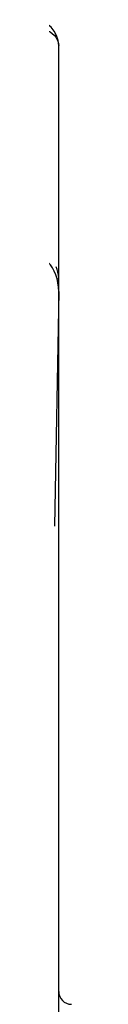
# Model space of a CAD drawing. Units: millimetres. Extents: x 115 to 715, y 26 to 555.
# Drawn here: x 670 to 671, y 311 to 349 of the extents above; entities that cross this region are included whole.
import ezdxf

# ---------------------------------------------------------------- set-up
doc = ezdxf.new("R2010")
doc.units = ezdxf.units.MM
doc.header["$LTSCALE"] = 46.255
doc.layers.get('0').update_dxf_attribs({"linetype": 'CONTINUOUS'})
doc.layers.add('EDGE_FEAT', color=7, linetype='CONTINUOUS')

msp = doc.modelspace()

# ---------------------------------------------------------------- linework, layer by layer
at = {"color": 7, "linetype": 'Continuous'}
for p, q in [((670.458, 338.838), (670.298, 329.79)), ((670.458, 239.768), (670.458, 338.838))]:
    msp.add_line(p, q, dxfattribs=at)
msp.add_ellipse((669.458, 338.821), major_axis=(0.025, 1.402), ratio=0.713249, start_param=-1.545894, end_param=-0.602864, dxfattribs=at)
at = {"layer": 'EDGE_FEAT', "color": 7, "linetype": 'Continuous'}
for p, q in [((670.458, 338.838), (670.458, 348.303)), ((670.393, 339.321), (670.458, 339.321))]:
    msp.add_line(p, q, dxfattribs=at)
for centre, radius, start, end in [((669.458, 348.303), 1, 0, 90), ((669.336, 339.321), 1.123, 0.0025, 1.5934), ((670.958, 311.877), 0.5, 180, 269)]:
    msp.add_arc(centre, radius, start, end, dxfattribs=at)
msp.add_open_spline([(670.036, 348.88), (670.155, 348.821), (670.364, 348.668), (670.458, 348.418), (670.458, 348.303)], degree=3, knots=[0, 0, 0, 0, 0.53795, 1, 1, 1, 1], dxfattribs=at)
msp.add_open_spline([(670.458, 339.352), (670.454, 339.5), (670.42, 339.649), (670.358, 339.784)], degree=3, dxfattribs=at)

doc.saveas('drawing.dxf')
